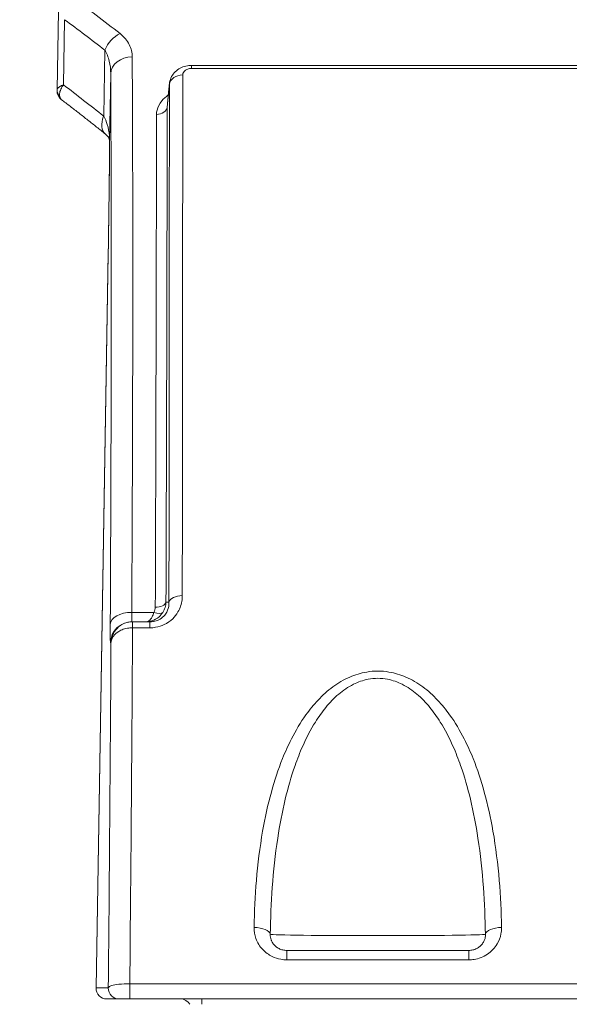
# Model space of a CAD drawing. Units: millimetres. Extents: x 47410 to 74001, y -353 to 18496.
# Drawn here: x 69474 to 69678, y 1685 to 2050 of the extents above; entities that cross this region are included whole.
import ezdxf

# ---------------------------------------------------------------- set-up
doc = ezdxf.new("R2010")
doc.units = ezdxf.units.MM
doc.header["$MEASUREMENT"] = 0
doc.styles.get("Standard").update_dxf_attribs({"font": 'arial.ttf'})
doc.dimstyles.new('OLCU', dxfattribs={"dimtxt": 300, "dimasz": 150, "dimexe": 0.18, "dimexo": 0.0625, "dimgap": 50, "dimtad": 1, "dimdec": 0, "dimlfac": 0.1, "dimrnd": 5, "dimzin": 0, "dimdsep": 46, "dimtxsty": 'Standard', "dimcen": 0.09, "dimse1": 1, "dimse2": 1, "dimadec": 0, "dimazin": 0, "dimtfac": 1, "dimtdec": 0, "dimtofl": 0, "dimtmove": 0, "dimatfit": 3, "dimfxl": 1, "dimtolj": 1, "dimtzin": 0, "dimarcsym": 0})

# ---------------------------------------------------------------- blocks, each defined once
blk = doc.blocks.new('*D11')
at = {"color": 0, "lineweight": -2, "transparency": 16777216}
blk.add_line((59004.77, 5162.84), (73134.96, 5162.84), dxfattribs=at)
at = {"color": 0, "transparency": 16777216}
for points in [[(59004.77, 5187.84), (59004.77, 5137.84), (58854.77, 5162.84)], [(73134.96, 5187.84), (73134.96, 5137.84), (73284.96, 5162.84)]]:
    blk.add_solid(points, dxfattribs=at)
at = {"layer": 'Defpoints', "color": 0, "transparency": 16777216}
for p in [(73284.96, 5162.84), (73284.96, 829.17), (58854.77, -99.68)]:
    blk.add_point(p, dxfattribs=at)
at = {"color": 0, "transparency": 16777216, "insert": (66069.86, 5366.11), "char_height": 300, "attachment_point": 5}
blk.add_mtext('\\A1;1435', dxfattribs=at)

msp = doc.modelspace()

# ---------------------------------------------------------------- linework, layer by layer
at = {"color": 0, "linetype": 'Continuous', "lineweight": 18, "extrusion": (0, 1, 0)}
for p, q in [((69488.07, 2053.52), (69487.56, 2024.19)), ((69489.93, 2026.06), (69490.35, 2050.2)), ((69505.28, 2038.93), (69504.87, 2014.34)), ((69537.44, 2033.22), (69537.44, 2032.11)), ((69537.44, 2033.22), (70037.87, 2033.22)), ((69537.44, 2032.11), (70037.87, 2032.11)), ((69507.06, 2004.98), (69507.48, 2030.16)), ((69502.02, 1690.79), (69506.57, 1963.66)), ((69502.02, 1690.79), (69506.57, 1963.18)), ((69523.52, 1830.19), (69515.3, 1830.19)), ((69515.61, 1826.72), (69515.41, 1826.72)), ((69515.61, 1826.72), (69515.61, 1824.48)), ((69522.02, 1826.72), (69515.61, 1826.72)), ((69515.61, 1824.48), (69522.02, 1824.48)), ((69522.02, 1826.72), (69522.02, 1824.48)), ((69507.42, 1818.86), (69507.58, 1818.86)), ((69572.83, 1701.23), (69572.83, 1704.73)), ((69640.5, 1704.73), (69572.83, 1704.73)), ((69640.5, 1704.73), (69640.5, 1701.23)), ((69572.83, 1701.23), (69640.5, 1701.23)), ((69514.56, 1686.73), (69514.56, 1692.36)), ((69514.56, 1692.36), (70413.77, 1692.36)), ((69502.02, 1690.79), (69506.58, 1690.79)), ((69510.58, 1686.73), (69506.02, 1686.73)), ((69506.02, 1686.73), (69506.02, 1686.73)), ((70413.77, 1686.73), (69514.56, 1686.73)), ((69541.26, 1686.73), (69541.26, 1684.72))]:
    msp.add_line(p, q, dxfattribs=at)
at = {"color": 0, "linetype": 'Continuous', "lineweight": 18}
msp.add_arc((69491.55, 2023.76), 4, 179, 232.7205, dxfattribs=at)
at = {"color": 0, "linetype": 'Continuous', "lineweight": 18, "extrusion": (0, 0, -1)}
for centre, start, end in [((-69506.02, 1690.73), 270, 0.9565), ((-69533.39, 1682.73), 90, 150.0521)]:
    msp.add_arc(centre, 4, start, end, dxfattribs=at)
at = {"color": 0, "linetype": 'Continuous', "lineweight": 18}
for centre, major_axis, ratio, start_param, end_param in [((68934.8, 1316.73), (613.63, 697.23), 0.940268, 0.055759, 0.081404), ((69510.94, 2038.58), (-4.89, -6.33), 0.63829, -2.260972, -1.161347), ((69515.47, 2030.02), (-8, -0.04), 0.795197, -1.575117, -0.028782), ((69493.53, 1316.73), (15.66, 905), 0.017296, -0.9672, -0.651157), ((69534.24, 2025.8), (-5, 0), 0.774942, -1.570254, -0.111522), ((68929.14, 1317.07), (645.4, 634.24), 0.940728, 0.110412, 0.132697), ((69491.55, 2024.12), (-4, 0.07), 0.905012, 0, 0.735396), ((69524.5, 2018.13), (4, -0.01), 0.771618, -1.569404, -0.110574), ((69534.06, 1833.6), (-5, 0.01), 0.564891, -1.570092, -0.151484), ((69515.3, 1825.65), (-8, 0.04), 0.567355, -1.567715, -0.021192), ((69507.7, 1834.86), (-0.28, -16), 0.01745, -0.967195, 0.000305), ((69515.41, 1818.73), (0, 8), 0.999848, 0, 1.553343), ((69493.53, 1316.73), (15.93, 920), 0.017298, -1.149909, -0.985841), ((69515.59, 1821.72), (-0.03, 5), 0.004456, -0.986155, -0.000118), ((69506.02, 1690.73), (0, -4), 0.999848, -1.58825, 0), ((69510.58, 1690.73), (0, -4), 0.999848, -1.58825, 0)]:
    msp.add_ellipse(centre, major_axis=major_axis, ratio=ratio, start_param=start_param, end_param=end_param, dxfattribs=at)
at = {"color": 0, "linetype": 'Continuous', "lineweight": 18, "extrusion": (0, 0, -1)}
for centre, major_axis, ratio, start_param, end_param in [((68929.14, 1317.07), (-659.37, -647.96), 0.940728, -3.291115, -3.269629), ((69485.53, 1316.86), (-15.66, -897), 0.01745, -2.490441, -2.174398), ((69510.52, 2014), (-5.01, -6.24), 0.633376, 0, 1.149457), ((69514.89, 2006.95), (-7.87, -1.42), 0.781286, 0, 0.256828), ((69515.05, 2004.84), (-8, 0), 0.703172, 0, 0.024544), ((69524.05, 1834.38), (4, -0.01), 0.569474, 0.146784, 1.568934), ((69515.69, 1834.73), (0.28, 8), 0.034868, -3.142812, -2.175312), ((69523.52, 1832.46), (3.41, -2.08), 0.507002, 0.116108, 1.270883), ((69485.53, 1316.86), (-15.93, -912), 0.01745, -2.153991, -1.993567), ((69560.72, 1710.67), (6, -0.11), 0.430956, -1.578864, -0.053137), ((69606.67, 1710.73), (-40, 0), 0.013073, -3.093464, -0.048129), ((69652.61, 1710.67), (-6, -0.11), 0.430956, 0.053137, 1.578864), ((69517.02, 1690.73), (-15, 0.07), 0.011628, 0.000142, 0.01761)]:
    msp.add_ellipse(centre, major_axis=major_axis, ratio=ratio, start_param=start_param, end_param=end_param, dxfattribs=at)
at = {"color": 0, "linetype": 'Continuous', "lineweight": 18}
for points, knots in [([(69515.47, 2036.38), (69515.46, 2037.95), (69515.09, 2039.51), (69513.59, 2042.45), (69512.47, 2043.83), (69510.94, 2045.02)], [0, 0, 0, 0, 0.769759, 0.769759, 1.523944, 1.523944, 1.523944, 1.523944]), ([(69505.28, 2038.93), (69506.04, 2037.72), (69506.59, 2036.33), (69507.31, 2033.35), (69507.48, 2031.76), (69507.48, 2030.16)], [-1.523944, -1.523944, -1.523944, -1.523944, -0.769759, -0.769759, 0, 0, 0, 0]), ([(69529.26, 2026.42), (69529.34, 2027.18), (69529.53, 2027.9), (69530.14, 2029.28), (69530.57, 2029.92), (69531.57, 2031.04), (69532.15, 2031.52), (69533.42, 2032.31), (69534.1, 2032.62), (69535.56, 2033.06), (69536.32, 2033.19), (69537.22, 2033.22), (69537.33, 2033.22), (69537.44, 2033.22)], [0.0256306, 0.0256306, 0.0256306, 0.0256306, 0.1191932, 0.1191932, 0.2221293, 0.2221293, 0.3277666, 0.3277666, 0.4334039, 0.4334039, 0.5390412, 0.5390412, 0.5538171, 0.5538171, 0.5538171, 0.5538171]), ([(69534.24, 2029.67), (69534.24, 2029.85), (69534.26, 2030.03), (69534.4, 2030.49), (69534.56, 2030.76), (69535.03, 2031.3), (69535.38, 2031.56), (69536.17, 2031.93), (69536.61, 2032.05), (69537.2, 2032.1), (69537.32, 2032.11), (69537.44, 2032.11)], [0, 0, 0, 0, 0.084776, 0.084776, 0.2204177, 0.2204177, 0.376454, 0.376454, 0.5165562, 0.5165562, 0.5538171, 0.5538171, 0.5538171, 0.5538171]), ([(69534.06, 1836.43), (69534.1, 1872.65), (69534.13, 1907.1), (69534.19, 1971.74), (69534.22, 2001.92), (69534.24, 2029.67)], [0, 0, 0, 0, 13.099011, 13.099011, 26.198022, 26.198022, 26.198022, 26.198022]), ([(69489.93, 2026.06), (69489.41, 2025.83), (69488.95, 2025.6), (69488.19, 2025.11), (69487.89, 2024.86), (69487.61, 2024.47), (69487.56, 2024.32), (69487.56, 2024.19)], [-0.0010384, -0.0010384, -0.0010384, -0.0010384, 0.1262265, 0.1262265, 0.2657775, 0.2657775, 0.3529969, 0.3529969, 0.3529969, 0.3529969]), ([(69488.55, 2021.74), (69488.48, 2022.04), (69488.47, 2022.37), (69488.54, 2023.25), (69488.71, 2023.83), (69489.21, 2024.96), (69489.54, 2025.52), (69489.93, 2026.06)], [-0.3529969, -0.3529969, -0.3529969, -0.3529969, -0.2657775, -0.2657775, -0.1262265, -0.1262265, 0.0010384, 0.0010384, 0.0010384, 0.0010384]), ([(69528.47, 2017.78), (69528.63, 2019.39), (69528.78, 2020.99), (69528.93, 2022.6), (69529.04, 2023.81), (69529.15, 2025.02), (69529.27, 2026.23)], [1.0729287, 1.0729287, 1.0729287, 1.0729287, 1.5590726, 1.5590726, 1.5590726, 1.9251253, 1.9251253, 1.9251253, 1.9251253]), ([(69528.51, 2018.41), (69528.56, 2018.94), (69528.61, 2019.47), (69528.71, 2020.54), (69528.76, 2021.08), (69528.86, 2022.15), (69528.91, 2022.68), (69529.01, 2023.75), (69529.06, 2024.29), (69529.16, 2025.36), (69529.21, 2025.89), (69529.26, 2026.42)], [1.1310201, 1.1310201, 1.1310201, 1.1310201, 1.2927218, 1.2927218, 1.4544235, 1.4544235, 1.6161252, 1.6161252, 1.7778269, 1.7778269, 1.9395285, 1.9395285, 1.9395285, 1.9395285]), ([(69529.27, 2026.23), (69529.25, 1998.63), (69529.23, 1968.61), (69529.18, 1904.33), (69529.15, 1870.06), (69529.11, 1834.03)], [-26.198022, -26.198022, -26.198022, -26.198022, -13.099011, -13.099011, 0, 0, 0, 0]), ([(69487.56, 2024.19), (69487.55, 2024.01), (69487.55, 2023.91), (69487.55, 2023.84), (69487.55, 2023.83), (69487.55, 2023.83)], [-0.7044202, -0.7044202, -0.7044202, -0.7044202, -0.5788061, -0.5788061, -0.5233091, -0.5233091, -0.5233091, -0.5233091]), ([(69489.13, 2020.58), (69489.05, 2020.64), (69488.98, 2020.71), (69488.77, 2021), (69488.64, 2021.31), (69488.55, 2021.74)], [0.5233091, 0.5233091, 0.5233091, 0.5233091, 0.5788061, 0.5788061, 0.7044202, 0.7044202, 0.7044202, 0.7044202]), ([(69528.87, 2022.25), (69527.91, 2021.61), (69527.1, 2020.88), (69525.55, 2019.02), (69524.96, 2017.84), (69524.56, 2016.1), (69524.5, 2015.57), (69524.5, 2015.04)], [0.958463, 0.958463, 0.958463, 0.958463, 1.37988, 1.37988, 1.963249, 1.963249, 2.214526, 2.214526, 2.214526, 2.214526]), ([(69489.13, 2020.58), (69490.23, 2019.74), (69491.33, 2018.9), (69493.53, 2017.2), (69494.63, 2016.36), (69496.82, 2014.65), (69497.91, 2013.8), (69500.09, 2012.08), (69501.18, 2011.22), (69503.35, 2009.5), (69504.43, 2008.63), (69505.51, 2007.76)], [-0.88123731, -0.88123731, -0.88123731, -0.88123731, -0.8763045, -0.8763045, -0.87137168, -0.87137168, -0.86643886, -0.86643886, -0.86150604, -0.86150604, -0.85657323, -0.85657323, -0.85657323, -0.85657323]), ([(69528.01, 1834.03), (69528.11, 1863.64), (69528.19, 1892.02), (69528.35, 1954.52), (69528.42, 1987.59), (69528.47, 2017.78)], [3.433672, 3.433672, 3.433672, 3.433672, 14.238927, 14.238927, 28.477854, 28.477854, 28.477854, 28.477854]), ([(69506.99, 2007.14), (69506.88, 2008.57), (69506.62, 2009.97), (69505.87, 2012.38), (69505.43, 2013.42), (69504.87, 2014.34)], [0, 0, 0, 0, 0.681604, 0.681604, 1.244901, 1.244901, 1.244901, 1.244901]), ([(69524.5, 2015.04), (69524.45, 1984.98), (69524.38, 1952.06), (69524.23, 1889.84), (69524.15, 1861.58), (69524.05, 1832.1)], [-28.477854, -28.477854, -28.477854, -28.477854, -14.238927, -14.238927, -3.433672, -3.433672, -3.433672, -3.433672]), ([(69507.01, 2005.53), (69506.99, 2005.66), (69506.96, 2005.78), (69506.87, 2006.04), (69506.82, 2006.18), (69506.67, 2006.46), (69506.59, 2006.61), (69506.37, 2006.92), (69506.24, 2007.08), (69505.92, 2007.41), (69505.73, 2007.59), (69505.51, 2007.76)], [0, 0, 0, 0, 0.24898, 0.24898, 0.49796, 0.49796, 0.74694, 0.74694, 0.99592, 0.99592, 1.244901, 1.244901, 1.244901, 1.244901]), ([(69507.06, 2004.98), (69507.06, 2005.36), (69507.06, 2005.74), (69507.04, 2006.46), (69507.02, 2006.8), (69506.99, 2007.14)], [-0.3169447, -0.3169447, -0.3169447, -0.3169447, -0.1584724, -0.1584724, 0, 0, 0, 0]), ([(69506.57, 1963.18), (69506.6, 1965.11), (69506.62, 1967.03), (69506.68, 1970.87), (69506.71, 1972.78), (69506.77, 1977.16), (69506.8, 1979.63), (69506.87, 1984.86), (69506.91, 1987.63), (69506.96, 1991.77), (69506.98, 1993.18), (69507, 1995.94), (69507.02, 1997.29), (69507.04, 2000.92), (69507.05, 2003.1), (69507.06, 2004.98)], [-0.003696, -0.003696, -0.003696, -0.003696, 0.582065, 0.582065, 1.164136, 1.164136, 1.91847, 1.91847, 2.772371, 2.772371, 3.220093, 3.220093, 3.667815, 3.667815, 4.46111, 4.46111, 4.46111, 4.46111]), ([(69506.57, 1963.65), (69506.61, 1966.55), (69506.66, 1969.45), (69506.74, 1975.24), (69506.78, 1978.13), (69506.86, 1983.88), (69506.9, 1986.75), (69506.97, 1992.37), (69507, 1995.14), (69507.04, 2000.33), (69507.05, 2002.78), (69507.05, 2004.84)], [0.045575, 0.045575, 0.045575, 0.045575, 0.928682, 0.928682, 1.811789, 1.811789, 2.694896, 2.694896, 3.578003, 3.578003, 4.46111, 4.46111, 4.46111, 4.46111]), ([(69507.01, 2005.53), (69507.02, 2005.52), (69507.02, 2005.51), (69507.02, 2005.46), (69507.03, 2005.43), (69507.04, 2005.35), (69507.04, 2005.31), (69507.05, 2005.2), (69507.05, 2005.14), (69507.05, 2005), (69507.05, 2004.92), (69507.05, 2004.84)], [0, 0, 0, 0, 0.0633889, 0.0633889, 0.1267779, 0.1267779, 0.1901668, 0.1901668, 0.2535558, 0.2535558, 0.3169447, 0.3169447, 0.3169447, 0.3169447]), ([(69522.02, 1824.48), (69522.74, 1824.48), (69523.45, 1824.54), (69525.28, 1824.85), (69526.37, 1825.19), (69528.55, 1826.23), (69529.61, 1826.98), (69531.28, 1828.6), (69531.94, 1829.45), (69533.27, 1831.77), (69533.76, 1833.3), (69534.02, 1835.38), (69534.05, 1835.9), (69534.06, 1836.43)], [0, 0, 0, 0, 0.215121, 0.215121, 0.559314, 0.559314, 0.968077, 0.968077, 1.328447, 1.328447, 1.892111, 1.892111, 2.081567, 2.081567, 2.081567, 2.081567]), ([(69529.11, 1834.03), (69529.13, 1833.71), (69529.13, 1833.39), (69529.03, 1832.12), (69528.78, 1831.18), (69528.02, 1829.77), (69527.65, 1829.24), (69526.66, 1828.25), (69526.03, 1827.79), (69524.7, 1827.16), (69524.04, 1826.95), (69522.91, 1826.76), (69522.47, 1826.72), (69522.02, 1826.72)], [-2.081567, -2.081567, -2.081567, -2.081567, -1.892111, -1.892111, -1.328447, -1.328447, -0.968077, -0.968077, -0.559314, -0.559314, -0.215121, -0.215121, 0, 0, 0, 0]), ([(69524.05, 1832.1), (69524.05, 1831.76), (69524.01, 1831.43), (69523.83, 1830.78), (69523.7, 1830.48), (69523.52, 1830.19)], [-0.2419385, -0.2419385, -0.2419385, -0.2419385, -0.1185263, -0.1185263, 0, 0, 0, 0]), ([(69526.79, 1830.19), (69527.16, 1830.77), (69527.45, 1831.39), (69527.86, 1832.68), (69527.98, 1833.36), (69528.01, 1834.03)], [0, 0, 0, 0, 0.1185263, 0.1185263, 0.2419385, 0.2419385, 0.2419385, 0.2419385]), ([(69529.11, 1834.03), (69529.03, 1834.03), (69528.95, 1834.03), (69528.87, 1834.03), (69528.68, 1834.03), (69528.49, 1834.03), (69528.2, 1834.03), (69528.11, 1834.03), (69528.01, 1834.03)], [0.5197638, 0.5197638, 0.5197638, 0.5197638, 0.7144886, 0.7144886, 0.7144886, 1.1804099, 1.1804099, 1.4224879, 1.4224879, 1.4224879, 1.4224879]), ([(69523.52, 1830.19), (69523.33, 1829.57), (69523.11, 1829.03), (69522.49, 1827.87), (69522.07, 1827.37), (69521.3, 1826.84), (69520.95, 1826.72), (69520.6, 1826.72)], [-0.4829919, -0.4829919, -0.4829919, -0.4829919, -0.3570549, -0.3570549, -0.1555558, -0.1555558, 0.0011932, 0.0011932, 0.0011932, 0.0011932]), ([(69520.6, 1826.72), (69521.34, 1826.72), (69522.08, 1826.84), (69523.72, 1827.37), (69524.61, 1827.87), (69525.92, 1829.03), (69526.39, 1829.57), (69526.79, 1830.19)], [-0.0011932, -0.0011932, -0.0011932, -0.0011932, 0.1555558, 0.1555558, 0.3570549, 0.3570549, 0.4829919, 0.4829919, 0.4829919, 0.4829919]), ([(69515.56, 1826.72), (69515.1, 1826.72), (69514.64, 1826.68), (69513.46, 1826.47), (69512.77, 1826.24), (69511.5, 1825.63), (69510.92, 1825.25), (69509.61, 1824.13), (69508.96, 1823.3), (69508.21, 1821.86), (69507.99, 1821.28), (69507.68, 1820.09), (69507.6, 1819.48), (69507.58, 1818.86)], [0, 0, 0, 0, 0.0514885, 0.0514885, 0.1338701, 0.1338701, 0.2131896, 0.2131896, 0.3384186, 0.3384186, 0.4158497, 0.4158497, 0.4941586, 0.4941586, 0.4941586, 0.4941586]), ([(69507.58, 1818.86), (69507.6, 1819.31), (69507.69, 1819.75), (69508, 1820.6), (69508.22, 1821.02), (69508.98, 1822.05), (69509.64, 1822.65), (69510.95, 1823.44), (69511.53, 1823.71), (69512.8, 1824.15), (69513.49, 1824.31), (69514.67, 1824.46), (69515.13, 1824.48), (69515.59, 1824.48)], [-0.4941586, -0.4941586, -0.4941586, -0.4941586, -0.4158497, -0.4158497, -0.3384186, -0.3384186, -0.2131896, -0.2131896, -0.1338701, -0.1338701, -0.0514885, -0.0514885, 0, 0, 0, 0]), ([(69515.61, 1826.72), (69515.6, 1826.72), (69515.59, 1826.72), (69515.57, 1826.72), (69515.56, 1826.72), (69515.56, 1826.72)], [0, 0, 0, 0, 0.001010015, 0.001010015, 0.00202003, 0.00202003, 0.00202003, 0.00202003]), ([(69515.59, 1824.48), (69515.59, 1824.48), (69515.6, 1824.48), (69515.6, 1824.48), (69515.61, 1824.48), (69515.61, 1824.48)], [-0.00202003, -0.00202003, -0.00202003, -0.00202003, -0.001010015, -0.001010015, 0, 0, 0, 0]), ([(69652.61, 1713.26), (69652.5, 1719.11), (69652.23, 1724.92), (69651.23, 1736.84), (69650.48, 1742.95), (69648.57, 1753.88), (69647.51, 1758.73), (69645.03, 1767.74), (69643.66, 1771.91), (69641.04, 1778.43), (69639.95, 1780.85), (69637.17, 1786.31), (69635.39, 1789.32), (69631.98, 1794.07), (69630.5, 1795.89), (69627.2, 1799.39), (69625.37, 1801.06), (69621.43, 1803.96), (69619.34, 1805.21), (69615.1, 1807.05), (69612.99, 1807.7), (69609.44, 1808.29), (69608.05, 1808.41), (69606.67, 1808.41), (69605.28, 1808.41), (69603.89, 1808.29), (69600.34, 1807.7), (69598.23, 1807.05), (69593.99, 1805.21), (69591.9, 1803.96), (69587.96, 1801.06), (69586.13, 1799.39), (69582.83, 1795.89), (69581.35, 1794.07), (69577.94, 1789.32), (69576.16, 1786.31), (69573.38, 1780.85), (69572.29, 1778.43), (69569.67, 1771.91), (69568.3, 1767.74), (69565.82, 1758.73), (69564.76, 1753.88), (69562.85, 1742.95), (69562.1, 1736.84), (69561.1, 1724.92), (69560.83, 1719.11), (69560.72, 1713.26)], [3.38468, 3.38468, 3.38468, 3.38468, 5.316511, 5.316511, 7.37738, 7.37738, 9.051822, 9.051822, 10.535597, 10.535597, 11.430207, 11.430207, 12.600919, 12.600919, 13.374954, 13.374954, 14.173718, 14.173718, 14.934009, 14.934009, 15.601193, 15.601193, 16.018183, 16.018183, 16.018183, 16.435173, 16.435173, 17.102357, 17.102357, 17.862648, 17.862648, 18.661412, 18.661412, 19.435447, 19.435447, 20.606159, 20.606159, 21.500769, 21.500769, 22.984544, 22.984544, 24.658986, 24.658986, 26.719854, 26.719854, 28.651686, 28.651686, 28.651686, 28.651686]), ([(69566.71, 1710.7), (69566.81, 1716.54), (69567.05, 1722.34), (69567.92, 1734.24), (69568.57, 1740.33), (69570.23, 1751.25), (69571.15, 1756.09), (69573.3, 1765.09), (69574.49, 1769.25), (69576.78, 1775.77), (69577.72, 1778.18), (69580.14, 1783.64), (69581.69, 1786.65), (69584.65, 1791.4), (69585.94, 1793.22), (69588.81, 1796.71), (69590.4, 1798.38), (69593.82, 1801.27), (69595.64, 1802.52), (69599.33, 1804.36), (69601.16, 1805.01), (69604.25, 1805.61), (69605.46, 1805.73), (69606.67, 1805.73), (69607.87, 1805.73), (69609.08, 1805.61), (69612.17, 1805.01), (69614, 1804.36), (69617.69, 1802.52), (69619.51, 1801.27), (69622.93, 1798.38), (69624.52, 1796.71), (69627.39, 1793.22), (69628.68, 1791.4), (69631.64, 1786.65), (69633.19, 1783.64), (69635.61, 1778.18), (69636.55, 1775.77), (69638.84, 1769.25), (69640.03, 1765.09), (69642.18, 1756.09), (69643.1, 1751.25), (69644.76, 1740.33), (69645.41, 1734.24), (69646.28, 1722.34), (69646.52, 1716.54), (69646.62, 1710.7)], [-28.651686, -28.651686, -28.651686, -28.651686, -26.719854, -26.719854, -24.658986, -24.658986, -22.984544, -22.984544, -21.500769, -21.500769, -20.606159, -20.606159, -19.435447, -19.435447, -18.661412, -18.661412, -17.862648, -17.862648, -17.102357, -17.102357, -16.435173, -16.435173, -16.018183, -16.018183, -16.018183, -15.601193, -15.601193, -14.934009, -14.934009, -14.173718, -14.173718, -13.374954, -13.374954, -12.600919, -12.600919, -11.430207, -11.430207, -10.535597, -10.535597, -9.051822, -9.051822, -7.37738, -7.37738, -5.316511, -5.316511, -3.38468, -3.38468, -3.38468, -3.38468]), ([(69560.72, 1713.26), (69560.69, 1711.87), (69560.92, 1710.46), (69561.95, 1707.64), (69562.81, 1706.24), (69564.93, 1704.01), (69566.12, 1703.14), (69568.45, 1701.99), (69569.55, 1701.63), (69571.39, 1701.3), (69572.11, 1701.23), (69572.83, 1701.23)], [-1.992405, -1.992405, -1.992405, -1.992405, -1.531452, -1.531452, -1.012148, -1.012148, -0.562305, -0.562305, -0.216271, -0.216271, 0, 0, 0, 0]), ([(69566.71, 1710.7), (69566.69, 1710.01), (69566.8, 1709.31), (69567.07, 1708.55), (69567.11, 1708.46), (69567.15, 1708.36)], [1.4636059, 1.4636059, 1.4636059, 1.4636059, 1.9245591, 1.9245591, 1.9924053, 1.9924053, 1.9924053, 1.9924053]), ([(69640.5, 1701.23), (69641.13, 1701.23), (69641.77, 1701.28), (69644.17, 1701.66), (69645.87, 1702.34), (69648.84, 1704.32), (69650.08, 1705.65), (69651.66, 1708.29), (69652.14, 1709.54), (69652.55, 1711.63), (69652.63, 1712.45), (69652.61, 1713.26)], [-1.992371, -1.992371, -1.992371, -1.992371, -1.801602, -1.801602, -1.260017, -1.260017, -0.700009, -0.700009, -0.269234, -0.269234, 0, 0, 0, 0]), ([(69646.18, 1708.36), (69646.34, 1708.73), (69646.45, 1709.11), (69646.6, 1709.89), (69646.63, 1710.3), (69646.62, 1710.7)], [0, 0, 0, 0, 0.2595441, 0.2595441, 0.5287785, 0.5287785, 0.5287785, 0.5287785]), ([(69572.83, 1704.73), (69572.35, 1704.73), (69571.86, 1704.78), (69570.9, 1705.01), (69570.42, 1705.18), (69569.54, 1705.63), (69569.14, 1705.9), (69568.41, 1706.51), (69568.09, 1706.84), (69567.55, 1707.56), (69567.33, 1707.95), (69567.16, 1708.35), (69567.15, 1708.35), (69567.15, 1708.36)], [0, 0, 0, 0, 0.286637, 0.286637, 0.579358, 0.579358, 0.872079, 0.872079, 1.164801, 1.164801, 1.457522, 1.457522, 1.463606, 1.463606, 1.463606, 1.463606]), ([(69646.18, 1708.36), (69646.01, 1707.97), (69645.79, 1707.59), (69645.26, 1706.87), (69644.94, 1706.53), (69644.22, 1705.91), (69643.81, 1705.64), (69642.93, 1705.2), (69642.46, 1705.02), (69641.49, 1704.79), (69640.99, 1704.73), (69640.5, 1704.73)], [0.528778, 0.528778, 0.528778, 0.528778, 0.821497, 0.821497, 1.114215, 1.114215, 1.406934, 1.406934, 1.699652, 1.699652, 1.992371, 1.992371, 1.992371, 1.992371]), ([(69506.58, 1690.79), (69506.59, 1690.91), (69506.66, 1691.03), (69507, 1691.32), (69507.37, 1691.49), (69508.54, 1691.85), (69509.44, 1692.03), (69511.73, 1692.29), (69513.14, 1692.36), (69514.56, 1692.36)], [0, 0, 0, 0, 0.0929755, 0.0929755, 0.2417363, 0.2417363, 0.4351253, 0.4351253, 0.6479462, 0.6479462, 0.6479462, 0.6479462]), ([(69514.56, 1686.73), (69513.85, 1686.73), (69513.14, 1686.73), (69512, 1686.73), (69511.55, 1686.73), (69510.97, 1686.73), (69510.79, 1686.73), (69510.62, 1686.73), (69510.58, 1686.73), (69510.58, 1686.73)], [-0.6479462, -0.6479462, -0.6479462, -0.6479462, -0.4351253, -0.4351253, -0.2417363, -0.2417363, -0.0929755, -0.0929755, 0, 0, 0, 0])]:
    msp.add_open_spline(points, degree=3, knots=knots, dxfattribs=at)
for points in [[(69529.26, 2026.42), (69529.26, 2026.36), (69529.26, 2026.3), (69529.27, 2026.23)], [(69528.47, 2017.78), (69528.48, 2017.99), (69528.49, 2018.2), (69528.51, 2018.41)], [(69506.57, 1963.66), (69506.57, 1963.5), (69506.57, 1963.34), (69506.57, 1963.18)], [(69506.57, 1963.65), (69506.57, 1963.49), (69506.57, 1963.34), (69506.57, 1963.18)]]:
    msp.add_open_spline(points, degree=3, dxfattribs=at)

# ---------------------------------------------------------------- dimensions: what is measured, and where the dimension line sits
dim = msp.add_linear_dim(base=(73284.96, 5162.84), p1=(58854.77, -99.68), p2=(73284.96, 829.17), text='1435', dimstyle='OLCU')
dim.commit()
dim.dimension.update_dxf_attribs({"geometry": '*D11', "text_midpoint": (66069.86, 5366.11)})

doc.saveas('drawing.dxf')
